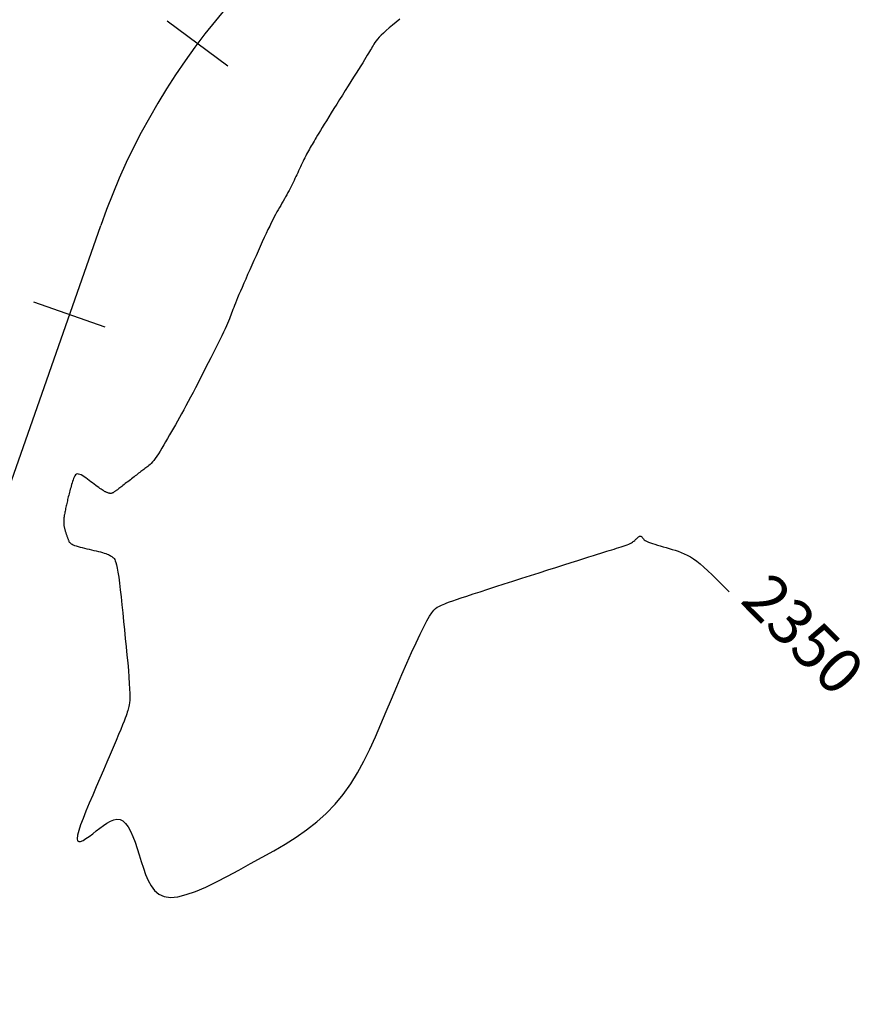
# Model space of a CAD drawing. Units: inches. Extents: x 560848 to 841536, y 348649 to 9137631.
# Drawn here: x 841098 to 841154, y 9137275 to 9137341 of the extents above; entities that cross this region are included whole.
import ezdxf

# ---------------------------------------------------------------- set-up
doc = ezdxf.new("R2010")
doc.units = ezdxf.units.IN
doc.header["$MEASUREMENT"] = 0
for name, color, linetype in [('_cotas', 44, 'Continuous'), ('CNIVEL_M', 34, 'Continuous'), ('EJE_ESTACA', 7, 'Continuous'), ('new eje', 3, 'Continuous')]:
    doc.layers.add(name, color=color, linetype=linetype)
doc.styles.get("Standard").update_dxf_attribs({"font": 'txt', "height": 5})

msp = doc.modelspace()

# ---------------------------------------------------------------- linework, layer by layer
at = {"layer": 'CNIVEL_M'}
msp.add_lwpolyline([(841123.484, 9137340.782), (841123.231, 9137340.577), (841122.992, 9137340.381), (841122.77, 9137340.193), (841122.568, 9137340.017), (841122.39, 9137339.854), (841122.238, 9137339.705), (841122.109, 9137339.569), (841122.001, 9137339.445), (841121.91, 9137339.33), (841121.833, 9137339.222), (841121.765, 9137339.12), (841121.705, 9137339.022), (841121.648, 9137338.926), (841121.591, 9137338.829), (841121.532, 9137338.729), (841121.469, 9137338.623), (841121.399, 9137338.507), (841121.321, 9137338.378), (841121.233, 9137338.234), (841121.133, 9137338.069), (841121.017, 9137337.883), (841120.886, 9137337.671), (841120.74, 9137337.437), (841120.582, 9137337.184), (841120.413, 9137336.914), (841120.236, 9137336.632), (841120.052, 9137336.34), (841119.865, 9137336.041), (841119.675, 9137335.739), (841119.485, 9137335.438), (841119.298, 9137335.139), (841119.114, 9137334.846), (841118.937, 9137334.563), (841118.767, 9137334.292), (841118.608, 9137334.036), (841118.46, 9137333.798), (841118.327, 9137333.582), (841118.209, 9137333.389), (841118.105, 9137333.217), (841118.014, 9137333.064), (841117.932, 9137332.926), (841117.859, 9137332.8), (841117.791, 9137332.683), (841117.728, 9137332.572), (841117.666, 9137332.465), (841117.605, 9137332.358), (841117.544, 9137332.25), (841117.483, 9137332.142), (841117.422, 9137332.033), (841117.361, 9137331.922), (841117.301, 9137331.81), (841117.24, 9137331.696), (841117.18, 9137331.58), (841117.12, 9137331.461), (841117.061, 9137331.339), (841117.001, 9137331.216), (841116.942, 9137331.091), (841116.883, 9137330.964), (841116.824, 9137330.837), (841116.765, 9137330.709), (841116.706, 9137330.58), (841116.647, 9137330.452), (841116.588, 9137330.323), (841116.528, 9137330.194), (841116.466, 9137330.064), (841116.404, 9137329.934), (841116.34, 9137329.802), (841116.273, 9137329.669), (841116.204, 9137329.534), (841116.133, 9137329.398), (841116.058, 9137329.26), (841115.982, 9137329.121), (841115.904, 9137328.981), (841115.825, 9137328.841), (841115.744, 9137328.699), (841115.663, 9137328.557), (841115.582, 9137328.415), (841115.5, 9137328.272), (841115.417, 9137328.127), (841115.333, 9137327.976), (841115.245, 9137327.817), (841115.154, 9137327.647), (841115.059, 9137327.464), (841114.958, 9137327.265), (841114.85, 9137327.046), (841114.736, 9137326.807), (841114.615, 9137326.549), (841114.488, 9137326.275), (841114.357, 9137325.987), (841114.222, 9137325.689), (841114.084, 9137325.382), (841113.945, 9137325.07), (841113.804, 9137324.756), (841113.664, 9137324.441), (841113.525, 9137324.129), (841113.389, 9137323.824), (841113.258, 9137323.527), (841113.132, 9137323.243), (841113.015, 9137322.973), (841112.906, 9137322.722), (841112.807, 9137322.492), (841112.72, 9137322.285), (841112.644, 9137322.099), (841112.576, 9137321.932), (841112.517, 9137321.779), (841112.463, 9137321.639), (841112.413, 9137321.507), (841112.367, 9137321.382), (841112.322, 9137321.26), (841112.277, 9137321.137), (841112.23, 9137321.012), (841112.179, 9137320.88), (841112.122, 9137320.738), (841112.057, 9137320.582), (841111.983, 9137320.411), (841111.897, 9137320.219), (841111.797, 9137320.005), (841111.682, 9137319.765), (841111.553, 9137319.502), (841111.413, 9137319.22), (841111.263, 9137318.921), (841111.105, 9137318.609), (841110.941, 9137318.287), (841110.773, 9137317.958), (841110.603, 9137317.626), (841110.433, 9137317.294), (841110.264, 9137316.964), (841110.096, 9137316.637), (841109.929, 9137316.315), (841109.766, 9137315.999), (841109.605, 9137315.693), (841109.449, 9137315.396), (841109.296, 9137315.112), (841109.149, 9137314.84), (841109.006, 9137314.58), (841108.867, 9137314.331), (841108.731, 9137314.09), (841108.598, 9137313.856), (841108.466, 9137313.626), (841108.336, 9137313.401), (841108.207, 9137313.177), (841108.078, 9137312.953), (841107.949, 9137312.733), (841107.823, 9137312.518), (841107.7, 9137312.311), (841107.58, 9137312.115), (841107.466, 9137311.932), (841107.357, 9137311.766), (841107.256, 9137311.619), (841107.161, 9137311.494), (841107.074, 9137311.387), (841106.993, 9137311.296), (841106.916, 9137311.22), (841106.844, 9137311.154), (841106.775, 9137311.096), (841106.707, 9137311.044), (841106.64, 9137310.994), (841106.574, 9137310.945), (841106.507, 9137310.896), (841106.44, 9137310.846), (841106.372, 9137310.796), (841106.303, 9137310.744), (841106.232, 9137310.691), (841106.16, 9137310.637), (841106.086, 9137310.58), (841106.01, 9137310.522), (841105.933, 9137310.462), (841105.853, 9137310.401), (841105.772, 9137310.338), (841105.69, 9137310.274), (841105.608, 9137310.209), (841105.524, 9137310.144), (841105.441, 9137310.079), (841105.358, 9137310.014), (841105.275, 9137309.949), (841105.194, 9137309.886), (841105.116, 9137309.825), (841105.041, 9137309.767), (841104.971, 9137309.712), (841104.905, 9137309.662), (841104.846, 9137309.617), (841104.794, 9137309.578), (841104.747, 9137309.544), (841104.705, 9137309.514), (841104.668, 9137309.487), (841104.635, 9137309.464), (841104.604, 9137309.442), (841104.574, 9137309.423), (841104.546, 9137309.403), (841104.517, 9137309.385), (841104.489, 9137309.366), (841104.46, 9137309.349), (841104.431, 9137309.333), (841104.402, 9137309.319), (841104.372, 9137309.308), (841104.342, 9137309.3), (841104.311, 9137309.296), (841104.28, 9137309.296), (841104.248, 9137309.299), (841104.215, 9137309.306), (841104.182, 9137309.315), (841104.149, 9137309.326), (841104.115, 9137309.339), (841104.081, 9137309.353), (841104.047, 9137309.367), (841104.013, 9137309.382), (841103.978, 9137309.397), (841103.94, 9137309.415), (841103.899, 9137309.436), (841103.853, 9137309.462), (841103.8, 9137309.493), (841103.741, 9137309.531), (841103.672, 9137309.577), (841103.595, 9137309.631), (841103.509, 9137309.692), (841103.416, 9137309.761), (841103.317, 9137309.834), (841103.213, 9137309.913), (841103.105, 9137309.994), (841102.995, 9137310.078), (841102.883, 9137310.163), (841102.772, 9137310.247), (841102.662, 9137310.329), (841102.554, 9137310.404), (841102.451, 9137310.471), (841102.352, 9137310.526), (841102.259, 9137310.566), (841102.175, 9137310.588), (841102.099, 9137310.589), (841102.033, 9137310.567), (841101.975, 9137310.524), (841101.925, 9137310.464), (841101.882, 9137310.388), (841101.844, 9137310.301), (841101.809, 9137310.204), (841101.777, 9137310.102), (841101.746, 9137309.997), (841101.716, 9137309.891), (841101.685, 9137309.786), (841101.655, 9137309.681), (841101.626, 9137309.577), (841101.597, 9137309.474), (841101.57, 9137309.373), (841101.543, 9137309.274), (841101.518, 9137309.177), (841101.494, 9137309.083), (841101.472, 9137308.991), (841101.45, 9137308.9), (841101.43, 9137308.812), (841101.41, 9137308.724), (841101.391, 9137308.638), (841101.373, 9137308.552), (841101.354, 9137308.466), (841101.336, 9137308.381), (841101.318, 9137308.296), (841101.3, 9137308.213), (841101.283, 9137308.132), (841101.267, 9137308.054), (841101.253, 9137307.981), (841101.24, 9137307.911), (841101.229, 9137307.848), (841101.219, 9137307.79), (841101.212, 9137307.737), (841101.206, 9137307.69), (841101.202, 9137307.646), (841101.199, 9137307.605), (841101.196, 9137307.566), (841101.194, 9137307.529), (841101.192, 9137307.493), (841101.19, 9137307.457), (841101.189, 9137307.421), (841101.187, 9137307.384), (841101.187, 9137307.347), (841101.188, 9137307.31), (841101.189, 9137307.272), (841101.192, 9137307.233), (841101.197, 9137307.193), (841101.203, 9137307.153), (841101.212, 9137307.111), (841101.221, 9137307.069), (841101.232, 9137307.026), (841101.243, 9137306.982), (841101.255, 9137306.938), (841101.268, 9137306.894), (841101.281, 9137306.849), (841101.294, 9137306.805), (841101.307, 9137306.761), (841101.32, 9137306.717), (841101.333, 9137306.673), (841101.346, 9137306.629), (841101.36, 9137306.586), (841101.373, 9137306.544), (841101.387, 9137306.502), (841101.402, 9137306.461), (841101.416, 9137306.421), (841101.431, 9137306.381), (841101.446, 9137306.342), (841101.461, 9137306.303), (841101.476, 9137306.265), (841101.491, 9137306.226), (841101.506, 9137306.188), (841101.522, 9137306.15), (841101.54, 9137306.111), (841101.562, 9137306.073), (841101.591, 9137306.035), (841101.629, 9137305.997), (841101.678, 9137305.959), (841101.74, 9137305.922), (841101.818, 9137305.885), (841101.913, 9137305.848), (841102.023, 9137305.811), (841102.146, 9137305.774), (841102.281, 9137305.738), (841102.424, 9137305.702), (841102.575, 9137305.666), (841102.729, 9137305.629), (841102.886, 9137305.593), (841103.043, 9137305.557), (841103.198, 9137305.521), (841103.349, 9137305.486), (841103.495, 9137305.45), (841103.633, 9137305.415), (841103.762, 9137305.38), (841103.88, 9137305.345), (841103.985, 9137305.311), (841104.076, 9137305.277), (841104.154, 9137305.243), (841104.22, 9137305.21), (841104.278, 9137305.178), (841104.328, 9137305.145), (841104.373, 9137305.113), (841104.413, 9137305.081), (841104.452, 9137305.048), (841104.491, 9137305.015), (841104.53, 9137304.973), (841104.57, 9137304.914), (841104.61, 9137304.831), (841104.652, 9137304.713), (841104.695, 9137304.554), (841104.739, 9137304.344), (841104.786, 9137304.076), (841104.835, 9137303.743), (841104.886, 9137303.352), (841104.938, 9137302.911), (841104.992, 9137302.427), (841105.048, 9137301.91), (841105.104, 9137301.368), (841105.16, 9137300.809), (841105.217, 9137300.242), (841105.274, 9137299.674), (841105.329, 9137299.114), (841105.382, 9137298.569), (841105.431, 9137298.047), (841105.475, 9137297.554), (841105.512, 9137297.099), (841105.541, 9137296.689), (841105.562, 9137296.331), (841105.572, 9137296.031), (841105.573, 9137295.783), (841105.567, 9137295.58), (841105.554, 9137295.414), (841105.536, 9137295.279), (841105.514, 9137295.166), (841105.489, 9137295.068), (841105.464, 9137294.977), (841105.437, 9137294.886), (841105.407, 9137294.789), (841105.37, 9137294.676), (841105.324, 9137294.542), (841105.264, 9137294.379), (841105.188, 9137294.179), (841105.091, 9137293.936), (841104.972, 9137293.643), (841104.827, 9137293.293), (841104.659, 9137292.893), (841104.47, 9137292.449), (841104.266, 9137291.969), (841104.048, 9137291.459), (841103.82, 9137290.928), (841103.585, 9137290.383), (841103.348, 9137289.83), (841103.11, 9137289.278), (841102.881, 9137288.737), (841102.666, 9137288.22), (841102.473, 9137287.737), (841102.311, 9137287.301), (841102.185, 9137286.923), (841102.105, 9137286.615), (841102.076, 9137286.387), (841102.105, 9137286.249), (841102.185, 9137286.192), (841102.311, 9137286.204), (841102.473, 9137286.274), (841102.666, 9137286.391), (841102.881, 9137286.543), (841103.11, 9137286.718), (841103.347, 9137286.904), (841103.585, 9137287.09), (841103.822, 9137287.267), (841104.055, 9137287.424), (841104.284, 9137287.552), (841104.506, 9137287.64), (841104.72, 9137287.679), (841104.924, 9137287.659), (841105.117, 9137287.57), (841105.298, 9137287.405), (841105.467, 9137287.172), (841105.627, 9137286.879), (841105.778, 9137286.538), (841105.924, 9137286.156), (841106.064, 9137285.746), (841106.201, 9137285.315), (841106.337, 9137284.875), (841106.474, 9137284.435), (841106.621, 9137284.009), (841106.787, 9137283.61), (841106.984, 9137283.252), (841107.22, 9137282.947), (841107.506, 9137282.711), (841107.851, 9137282.555), (841108.266, 9137282.494), (841108.757, 9137282.537), (841109.318, 9137282.675), (841109.938, 9137282.893), (841110.607, 9137283.18), (841111.316, 9137283.52), (841112.056, 9137283.901), (841112.814, 9137284.309), (841113.583, 9137284.73), (841114.353, 9137285.155), (841115.116, 9137285.587), (841115.865, 9137286.031), (841116.596, 9137286.495), (841117.3, 9137286.984), (841117.972, 9137287.506), (841118.605, 9137288.066), (841119.192, 9137288.672), (841119.729, 9137289.327), (841120.221, 9137290.028), (841120.674, 9137290.767), (841121.094, 9137291.539), (841121.488, 9137292.336), (841121.863, 9137293.153), (841122.224, 9137293.982), (841122.58, 9137294.818), (841122.933, 9137295.653), (841123.282, 9137296.476), (841123.623, 9137297.274), (841123.952, 9137298.034), (841124.265, 9137298.745), (841124.557, 9137299.394), (841124.825, 9137299.967), (841125.064, 9137300.454), (841125.271, 9137300.845), (841125.451, 9137301.15), (841125.605, 9137301.379), (841125.74, 9137301.546), (841125.857, 9137301.664), (841125.963, 9137301.744), (841126.061, 9137301.8), (841126.154, 9137301.843), (841126.248, 9137301.884), (841126.35, 9137301.927), (841126.467, 9137301.975), (841126.607, 9137302.03), (841126.778, 9137302.095), (841126.987, 9137302.17), (841127.242, 9137302.259), (841127.551, 9137302.365), (841127.919, 9137302.488), (841128.34, 9137302.626), (841128.808, 9137302.779), (841129.314, 9137302.943), (841129.85, 9137303.116), (841130.41, 9137303.296), (841130.985, 9137303.481), (841131.568, 9137303.668), (841132.151, 9137303.855), (841132.727, 9137304.039), (841133.29, 9137304.22), (841133.834, 9137304.394), (841134.35, 9137304.559), (841134.834, 9137304.714), (841135.279, 9137304.855), (841135.677, 9137304.982), (841136.024, 9137305.092), (841136.326, 9137305.187), (841136.588, 9137305.269), (841136.816, 9137305.34), (841137.019, 9137305.402), (841137.201, 9137305.458), (841137.371, 9137305.51), (841137.534, 9137305.56), (841137.695, 9137305.609), (841137.854, 9137305.658), (841138.01, 9137305.707), (841138.16, 9137305.755), (841138.302, 9137305.802), (841138.434, 9137305.849), (841138.555, 9137305.894), (841138.663, 9137305.938), (841138.755, 9137305.981), (841138.835, 9137306.023), (841138.902, 9137306.063), (841138.96, 9137306.102), (841139.01, 9137306.141), (841139.055, 9137306.179), (841139.095, 9137306.217), (841139.134, 9137306.255), (841139.172, 9137306.292), (841139.21, 9137306.329), (841139.248, 9137306.363), (841139.284, 9137306.394), (841139.319, 9137306.422), (841139.353, 9137306.444), (841139.385, 9137306.46), (841139.415, 9137306.469), (841139.442, 9137306.47), (841139.467, 9137306.463), (841139.49, 9137306.451), (841139.512, 9137306.434), (841139.532, 9137306.412), (841139.552, 9137306.388), (841139.571, 9137306.361), (841139.589, 9137306.334), (841139.608, 9137306.306), (841139.63, 9137306.277), (841139.657, 9137306.248), (841139.693, 9137306.217), (841139.741, 9137306.185), (841139.802, 9137306.15), (841139.88, 9137306.112), (841139.979, 9137306.071), (841140.098, 9137306.026), (841140.238, 9137305.978), (841140.395, 9137305.927), (841140.565, 9137305.874), (841140.747, 9137305.818), (841140.938, 9137305.762), (841141.134, 9137305.704), (841141.333, 9137305.646), (841141.532, 9137305.587), (841141.732, 9137305.526), (841141.933, 9137305.46), (841142.135, 9137305.385), (841142.338, 9137305.3), (841142.544, 9137305.202), (841142.752, 9137305.088), (841142.962, 9137304.956), (841143.178, 9137304.803), (841143.402, 9137304.624), (841143.644, 9137304.415), (841143.908, 9137304.172), (841144.202, 9137303.89), (841144.533, 9137303.564), (841144.907, 9137303.191), (841145.33, 9137302.766)], dxfattribs=at)
at = {"layer": 'EJE_ESTACA'}
for p, q in [((841112.066, 9137337.654), (841108.06, 9137340.645)), ((841112.066, 9137337.654), (841108.06, 9137340.645)), ((841103.931, 9137320.331), (841099.211, 9137321.981)), ((841103.931, 9137320.331), (841099.211, 9137321.981))]:
    msp.add_line(p, q, dxfattribs=at)
at = {"layer": 'new eje'}
msp.add_line((841017.274, 9137080.076), (841103.642, 9137327.079), dxfattribs=at)
msp.add_line((841017.274, 9137080.076), (841103.642, 9137327.079), dxfattribs=at)
msp.add_arc((841146.12, 9137312.226), 45, 115.23056, 160.72778, dxfattribs=at)
msp.add_arc((841146.12, 9137312.226), 45, 115.23056, 160.72778, dxfattribs=at)

# ---------------------------------------------------------------- texts
at = {"layer": '_cotas'}
msp.add_text(' 2350', height=3, rotation=314.85062, dxfattribs=at).set_placement((841145.33, 9137302.766))

doc.saveas('drawing.dxf')
